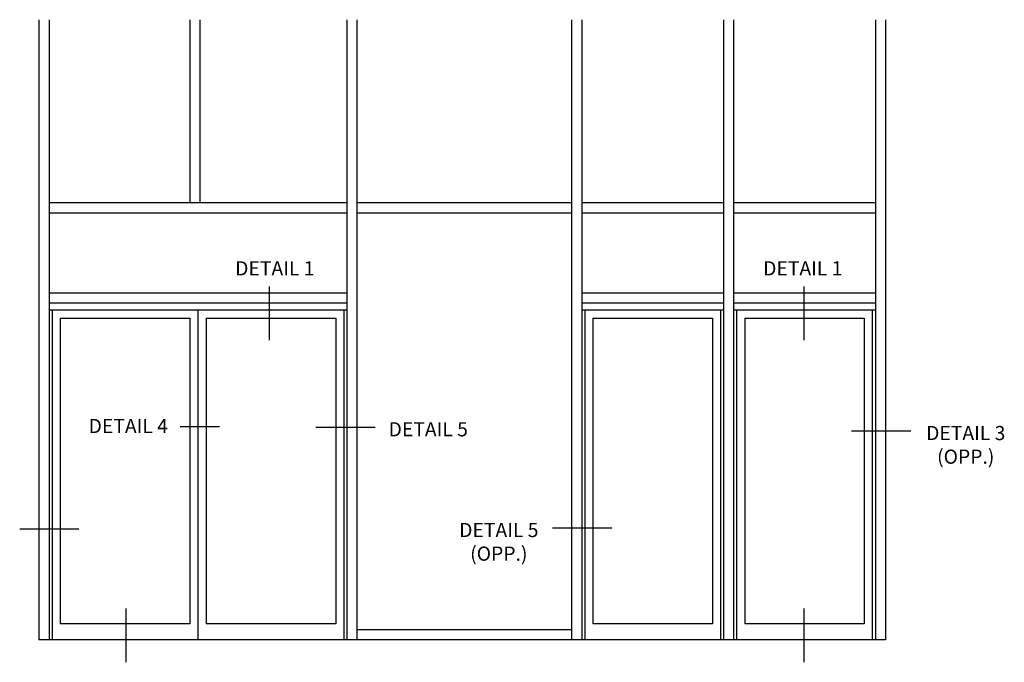
# Model space of a CAD drawing. Extents: x 0 to 136, y 0 to 88.
# Drawn here: x 66 to 97, y 37 to 57 of the extents above; entities that cross this region are included whole.
import ezdxf
from ezdxf.enums import TextEntityAlignment as Align

# ---------------------------------------------------------------- set-up
doc = ezdxf.new("R2010")
doc.units = 0
doc.header["$LTSCALE"] = 0.5
doc.header["$MEASUREMENT"] = 0
doc.layers.get('0').update_dxf_attribs({"color": 4, "linetype": 'CONTINUOUS'})
doc.layers.add('TEXT', color=3, linetype='CONTINUOUS')
doc.styles.get("Standard").update_dxf_attribs({"font": 'arial.ttf'})

msp = doc.modelspace()

# ---------------------------------------------------------------- linework, layer by layer
for p, q in [((66.770622, 56.677805), (66.770622, 37.5298)), ((67.083122, 56.677805), (67.083122, 37.5298)), ((71.426872, 56.677805), (71.426872, 51.0298)), ((71.739372, 56.677805), (71.739372, 51.0298)), ((76.270622, 56.677805), (76.270622, 37.5298)), ((76.583122, 56.677805), (76.583122, 37.5298)), ((83.208122, 56.677805), (83.208122, 37.5298)), ((83.208122, 56.677805), (83.208122, 37.5298)), ((83.520622, 56.677805), (83.520622, 37.5298)), ((83.520622, 56.677805), (83.520622, 37.5298)), ((87.895622, 56.677805), (87.895622, 37.5298)), ((87.895622, 56.677805), (87.895622, 37.5298)), ((88.208122, 56.677805), (88.208122, 37.5298)), ((88.208122, 56.677805), (88.208122, 37.5298)), ((92.583122, 56.677805), (92.583122, 37.5298)), ((92.583122, 56.677805), (92.583122, 37.5298)), ((92.895622, 56.677805), (92.895622, 37.5298)), ((92.895622, 56.677805), (92.895622, 37.5298)), ((67.083122, 51.0298), (76.270622, 51.0298)), ((76.583122, 51.0298), (83.208122, 51.0298)), ((83.520622, 51.0298), (87.895622, 51.0298)), ((88.208122, 51.0298), (92.583122, 51.0298)), ((67.083122, 50.7173), (76.270622, 50.7173)), ((76.583122, 50.7173), (83.208122, 50.7173)), ((83.520622, 50.7173), (87.895622, 50.7173)), ((88.208122, 50.7173), (92.583122, 50.7173)), ((67.083122, 48.24855), (76.270622, 48.24855)), ((83.520622, 48.24855), (87.895622, 48.24855)), ((88.208122, 48.24855), (92.583122, 48.24855)), ((67.083122, 47.93605), (76.270622, 47.93605)), ((67.083122, 47.7173), (76.270622, 47.7173)), ((67.176872, 47.7173), (67.176872, 37.5298)), ((71.676872, 47.7173), (71.676872, 37.5298)), ((76.176872, 47.7173), (76.176872, 37.5298)), ((83.520622, 47.93605), (87.895622, 47.93605)), ((83.520622, 47.7173), (87.895622, 47.7173)), ((83.614372, 47.7173), (83.614372, 37.5298)), ((87.801872, 47.7173), (87.801872, 37.5298)), ((88.208122, 47.93605), (92.583122, 47.93605)), ((88.208122, 47.7173), (92.583122, 47.7173)), ((88.301872, 47.7173), (88.301872, 37.5298)), ((92.489372, 47.7173), (92.489372, 37.5298)), ((67.426872, 47.4673), (67.426872, 38.0298)), ((67.426872, 47.4673), (71.426872, 47.4673)), ((71.426872, 47.4673), (71.426872, 38.0298)), ((71.926872, 47.4673), (71.926872, 38.0298)), ((71.926872, 47.4673), (75.926872, 47.4673)), ((75.926872, 47.4673), (75.926872, 38.0298)), ((83.864372, 47.4673), (83.864372, 38.0298)), ((83.864372, 47.4673), (87.551872, 47.4673)), ((87.551872, 47.4673), (87.551872, 38.0298)), ((88.551872, 47.4673), (92.239372, 47.4673)), ((88.551872, 47.4673), (88.551872, 38.0298)), ((92.239372, 47.4673), (92.239372, 38.0298)), ((71.426872, 38.0298), (67.426872, 38.0298)), ((75.926872, 38.0298), (71.926872, 38.0298)), ((87.551872, 38.0298), (83.864372, 38.0298)), ((92.239372, 38.0298), (88.551872, 38.0298)), ((83.208122, 37.8423), (76.583122, 37.8423)), ((92.895622, 37.5298), (66.770622, 37.5298))]:
    msp.add_line(p, q)
at = {"layer": 'TEXT'}
for p, q in [((73.873885, 48.445642), (73.873885, 46.783212)), ((90.37942, 48.445642), (90.37942, 46.783212)), ((72.342325, 44.110384), (71.126836, 44.110384)), ((77.14835, 44.089203), (75.318571, 44.089203)), ((93.67608, 43.972302), (91.846302, 43.972302)), ((68.004991, 40.951436), (66.175213, 40.951436)), ((84.45132, 40.978751), (82.621542, 40.978751)), ((69.45414, 38.50251), (69.45414, 36.84008)), ((90.37942, 38.50251), (90.37942, 36.84008))]:
    msp.add_line(p, q, dxfattribs=at)

# ---------------------------------------------------------------- texts
at = {"layer": 'TEXT', "linetype": 'Continuous'}
for s, p in [('DETAIL 1', (74.04882, 48.78331)), ('DETAIL 1', (90.343253, 48.78331)), ('DETAIL 4', (69.525891, 43.915588)), ('DETAIL 5', (78.783656, 43.815702))]:
    msp.add_text(s, height=0.4375, dxfattribs=at).set_placement(p, align=Align.CENTER)
at = {"layer": 'TEXT', "char_height": 0.4375, "width": 2.64947135, "attachment_point": 2}
for s, insert in [('DETAIL 3 (OPP.)', (95.372717, 44.136301)), ('DETAIL 5 (OPP.)', (80.962067, 41.14275))]:
    msp.add_mtext(s, dxfattribs=dict(at, insert=insert))

doc.saveas('drawing.dxf')
